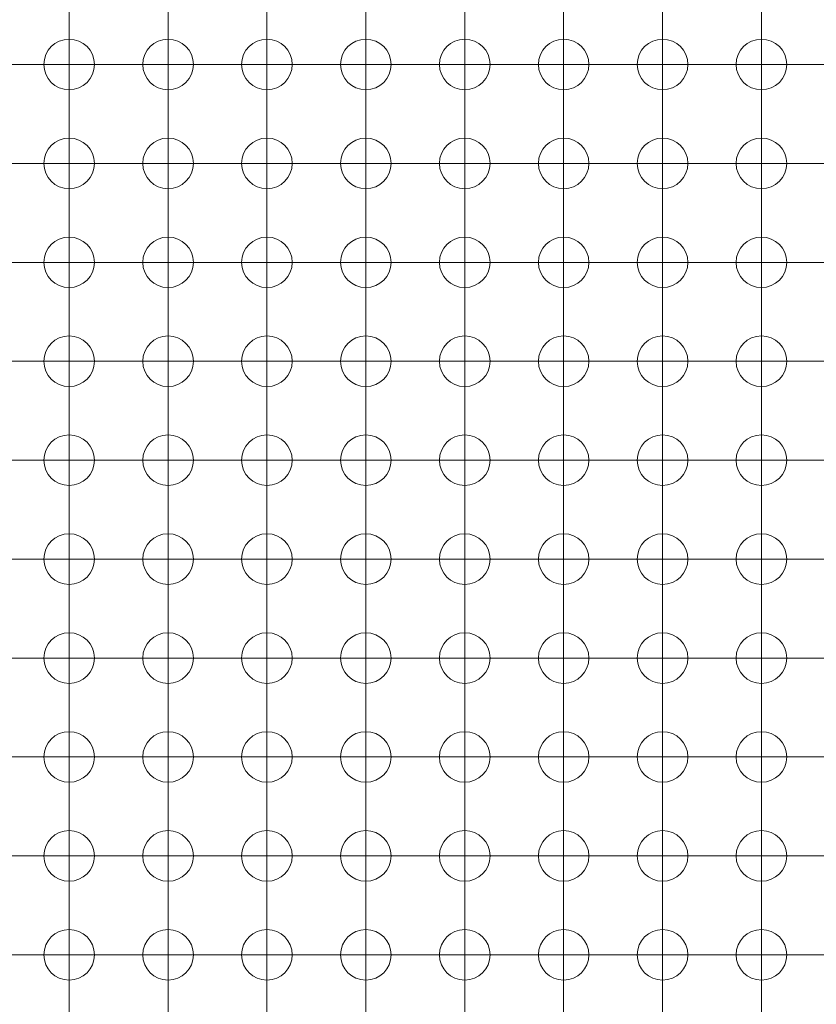
# Model space of a CAD drawing. Units: millimetres. Extents: x 5 to 432, y 3 to 276.
# Drawn here: x 47 to 57, y 200 to 213 of the extents above; entities that cross this region are included whole.
import ezdxf

# ---------------------------------------------------------------- set-up
doc = ezdxf.new("R2010")
doc.units = ezdxf.units.MM

# ---------------------------------------------------------------- blocks, each defined once
blk = doc.blocks.new('SW_CENTERMARKSYMBOL_0')
at = {"color": 0, "linetype": 'Continuous', "lineweight": 0}
for p, q in [((-10.16, 2.52), (-10.16, 2.845)), ((-8.89, 2.52), (-8.89, 2.845)), ((-7.62, 2.52), (-7.62, 2.845)), ((-6.35, 2.52), (-6.35, 2.845)), ((-5.08, 2.52), (-5.08, 2.845)), ((-3.81, 2.52), (-3.81, 2.845)), ((-2.54, 2.52), (-2.54, 2.845)), ((-1.27, 2.52), (-1.27, 2.845)), ((-10.16, 1.27), (-10.16, 2.52)), ((-8.89, 1.27), (-8.89, 2.52)), ((-7.62, 1.27), (-7.62, 2.52)), ((-6.35, 1.27), (-6.35, 2.52)), ((-5.08, 1.27), (-5.08, 2.52)), ((-3.81, 1.27), (-3.81, 2.52)), ((-2.54, 1.27), (-2.54, 2.52)), ((-1.27, 1.27), (-1.27, 2.52)), ((-11.43, 1.27), (-10.18, 1.27)), ((-10.16, 1.27), (-11.41, 1.27)), ((-10.16, 1.27), (-10.16, 0.02)), ((-10.16, 1.27), (-8.91, 1.27)), ((-8.89, 1.27), (-10.14, 1.27)), ((-8.89, 1.27), (-8.89, 0.02)), ((-8.89, 1.27), (-7.64, 1.27)), ((-7.62, 1.27), (-8.87, 1.27)), ((-7.62, 1.27), (-7.62, 0.02)), ((-7.62, 1.27), (-6.37, 1.27)), ((-6.35, 1.27), (-7.6, 1.27)), ((-6.35, 1.27), (-6.35, 0.02)), ((-6.35, 1.27), (-5.1, 1.27)), ((-5.08, 1.27), (-6.33, 1.27)), ((-5.08, 1.27), (-5.08, 0.02)), ((-5.08, 1.27), (-3.83, 1.27)), ((-3.81, 1.27), (-5.06, 1.27)), ((-3.81, 1.27), (-3.81, 0.02)), ((-3.81, 1.27), (-2.56, 1.27)), ((-2.54, 1.27), (-3.79, 1.27)), ((-2.54, 1.27), (-2.54, 0.02)), ((-2.54, 1.27), (-1.29, 1.27)), ((-1.27, 1.27), (-2.52, 1.27)), ((-1.27, 1.27), (-1.27, 0.02)), ((-1.27, 1.27), (-0.02, 1.27)), ((0, 1.27), (-1.25, 1.27)), ((-10.16, 0), (-10.16, 1.25)), ((-8.89, 0), (-8.89, 1.25)), ((-7.62, 0), (-7.62, 1.25)), ((-6.35, 0), (-6.35, 1.25)), ((-5.08, 0), (-5.08, 1.25)), ((-3.81, 0), (-3.81, 1.25)), ((-2.54, 0), (-2.54, 1.25)), ((-1.27, 0), (-1.27, 1.25)), ((-11.43, 0), (-10.18, 0)), ((-10.16, 0), (-11.41, 0)), ((-10.16, 0), (-10.16, -1.25)), ((-10.16, 0), (-8.91, 0)), ((-8.89, 0), (-10.14, 0)), ((-8.89, 0), (-8.89, -1.25)), ((-8.89, 0), (-7.64, 0)), ((-7.62, 0), (-8.87, 0)), ((-7.62, 0), (-7.62, -1.25)), ((-7.62, 0), (-6.37, 0)), ((-6.35, 0), (-7.6, 0)), ((-6.35, 0), (-6.35, -1.25)), ((-6.35, 0), (-5.1, 0)), ((-5.08, 0), (-6.33, 0)), ((-5.08, 0), (-5.08, -1.25)), ((-5.08, 0), (-3.83, 0)), ((-3.81, 0), (-5.06, 0)), ((-3.81, 0), (-3.81, -1.25)), ((-3.81, 0), (-2.56, 0)), ((-2.54, 0), (-3.79, 0)), ((-2.54, 0), (-2.54, -1.25)), ((-2.54, 0), (-1.29, 0)), ((-1.27, 0), (-2.52, 0)), ((-1.27, 0), (-1.27, -1.25)), ((-1.27, 0), (-0.02, 0)), ((0, 0), (-1.25, 0)), ((-10.16, -1.27), (-10.16, -0.02)), ((-8.89, -1.27), (-8.89, -0.02)), ((-7.62, -1.27), (-7.62, -0.02)), ((-6.35, -1.27), (-6.35, -0.02)), ((-5.08, -1.27), (-5.08, -0.02)), ((-3.81, -1.27), (-3.81, -0.02)), ((-2.54, -1.27), (-2.54, -0.02)), ((-1.27, -1.27), (-1.27, -0.02)), ((-11.43, -1.27), (-10.18, -1.27)), ((-10.16, -1.27), (-11.41, -1.27)), ((-10.16, -1.27), (-10.16, -2.52)), ((-10.16, -1.27), (-8.91, -1.27)), ((-10.16, -2.54), (-10.16, -1.29)), ((-8.89, -1.27), (-10.14, -1.27)), ((-8.89, -1.27), (-8.89, -2.52)), ((-8.89, -1.27), (-7.64, -1.27)), ((-8.89, -2.54), (-8.89, -1.29)), ((-7.62, -1.27), (-8.87, -1.27)), ((-7.62, -1.27), (-7.62, -2.52)), ((-7.62, -1.27), (-6.37, -1.27)), ((-7.62, -2.54), (-7.62, -1.29)), ((-6.35, -1.27), (-7.6, -1.27)), ((-6.35, -1.27), (-6.35, -2.52)), ((-6.35, -1.27), (-5.1, -1.27)), ((-6.35, -2.54), (-6.35, -1.29)), ((-5.08, -1.27), (-6.33, -1.27)), ((-5.08, -1.27), (-5.08, -2.52)), ((-5.08, -1.27), (-3.83, -1.27)), ((-5.08, -2.54), (-5.08, -1.29)), ((-3.81, -1.27), (-5.06, -1.27)), ((-3.81, -1.27), (-3.81, -2.52)), ((-3.81, -1.27), (-2.56, -1.27)), ((-3.81, -2.54), (-3.81, -1.29)), ((-2.54, -1.27), (-3.79, -1.27)), ((-2.54, -1.27), (-2.54, -2.52)), ((-2.54, -1.27), (-1.29, -1.27)), ((-2.54, -2.54), (-2.54, -1.29)), ((-1.27, -1.27), (-2.52, -1.27)), ((-1.27, -1.27), (-1.27, -2.52)), ((-1.27, -1.27), (-0.02, -1.27)), ((-1.27, -2.54), (-1.27, -1.29)), ((0, -1.27), (-1.25, -1.27)), ((-11.43, -2.54), (-10.18, -2.54)), ((-10.16, -2.54), (-11.41, -2.54)), ((-10.16, -2.54), (-10.16, -3.79)), ((-10.16, -2.54), (-8.91, -2.54)), ((-10.16, -3.81), (-10.16, -2.56)), ((-8.89, -2.54), (-10.14, -2.54)), ((-8.89, -2.54), (-8.89, -3.79)), ((-8.89, -2.54), (-7.64, -2.54)), ((-8.89, -3.81), (-8.89, -2.56)), ((-7.62, -2.54), (-8.87, -2.54)), ((-7.62, -2.54), (-7.62, -3.79)), ((-7.62, -2.54), (-6.37, -2.54)), ((-7.62, -3.81), (-7.62, -2.56)), ((-6.35, -2.54), (-7.6, -2.54)), ((-6.35, -2.54), (-6.35, -3.79)), ((-6.35, -2.54), (-5.1, -2.54)), ((-6.35, -3.81), (-6.35, -2.56)), ((-5.08, -2.54), (-6.33, -2.54)), ((-5.08, -2.54), (-5.08, -3.79)), ((-5.08, -2.54), (-3.83, -2.54)), ((-5.08, -3.81), (-5.08, -2.56)), ((-3.81, -2.54), (-5.06, -2.54)), ((-3.81, -2.54), (-3.81, -3.79)), ((-3.81, -2.54), (-2.56, -2.54)), ((-3.81, -3.81), (-3.81, -2.56)), ((-2.54, -2.54), (-3.79, -2.54)), ((-2.54, -2.54), (-2.54, -3.79)), ((-2.54, -2.54), (-1.29, -2.54)), ((-2.54, -3.81), (-2.54, -2.56)), ((-1.27, -2.54), (-2.52, -2.54)), ((-1.27, -2.54), (-1.27, -3.79)), ((-1.27, -2.54), (-0.02, -2.54)), ((-1.27, -3.81), (-1.27, -2.56)), ((0, -2.54), (-1.25, -2.54)), ((-11.43, -3.81), (-10.18, -3.81)), ((-10.16, -3.81), (-11.41, -3.81)), ((-10.16, -3.81), (-10.16, -5.06)), ((-10.16, -3.81), (-8.91, -3.81)), ((-10.16, -5.08), (-10.16, -3.83)), ((-8.89, -3.81), (-10.14, -3.81)), ((-8.89, -3.81), (-8.89, -5.06)), ((-8.89, -3.81), (-7.64, -3.81)), ((-8.89, -5.08), (-8.89, -3.83)), ((-7.62, -3.81), (-8.87, -3.81)), ((-7.62, -3.81), (-7.62, -5.06)), ((-7.62, -3.81), (-6.37, -3.81)), ((-7.62, -5.08), (-7.62, -3.83)), ((-6.35, -3.81), (-7.6, -3.81)), ((-6.35, -3.81), (-6.35, -5.06)), ((-6.35, -3.81), (-5.1, -3.81)), ((-6.35, -5.08), (-6.35, -3.83)), ((-5.08, -3.81), (-6.33, -3.81)), ((-5.08, -3.81), (-5.08, -5.06)), ((-5.08, -3.81), (-3.83, -3.81)), ((-5.08, -5.08), (-5.08, -3.83)), ((-3.81, -3.81), (-5.06, -3.81)), ((-3.81, -3.81), (-3.81, -5.06)), ((-3.81, -3.81), (-2.56, -3.81)), ((-3.81, -5.08), (-3.81, -3.83)), ((-2.54, -3.81), (-3.79, -3.81)), ((-2.54, -3.81), (-2.54, -5.06)), ((-2.54, -3.81), (-1.29, -3.81)), ((-2.54, -5.08), (-2.54, -3.83)), ((-1.27, -3.81), (-2.52, -3.81)), ((-1.27, -3.81), (-1.27, -5.06)), ((-1.27, -3.81), (-0.02, -3.81)), ((-1.27, -5.08), (-1.27, -3.83)), ((0, -3.81), (-1.25, -3.81)), ((-11.43, -5.08), (-10.18, -5.08)), ((-10.16, -5.08), (-11.41, -5.08)), ((-10.16, -5.08), (-10.16, -6.33)), ((-10.16, -5.08), (-8.91, -5.08)), ((-10.16, -6.35), (-10.16, -5.1)), ((-8.89, -5.08), (-10.14, -5.08)), ((-8.89, -5.08), (-8.89, -6.33)), ((-8.89, -5.08), (-7.64, -5.08)), ((-8.89, -6.35), (-8.89, -5.1)), ((-7.62, -5.08), (-8.87, -5.08)), ((-7.62, -5.08), (-7.62, -6.33)), ((-7.62, -5.08), (-6.37, -5.08)), ((-7.62, -6.35), (-7.62, -5.1)), ((-6.35, -5.08), (-7.6, -5.08)), ((-6.35, -5.08), (-6.35, -6.33)), ((-6.35, -5.08), (-5.1, -5.08)), ((-6.35, -6.35), (-6.35, -5.1)), ((-5.08, -5.08), (-6.33, -5.08)), ((-5.08, -5.08), (-5.08, -6.33)), ((-5.08, -5.08), (-3.83, -5.08)), ((-5.08, -6.35), (-5.08, -5.1)), ((-3.81, -5.08), (-5.06, -5.08)), ((-3.81, -5.08), (-3.81, -6.33)), ((-3.81, -5.08), (-2.56, -5.08)), ((-3.81, -6.35), (-3.81, -5.1)), ((-2.54, -5.08), (-3.79, -5.08)), ((-2.54, -5.08), (-2.54, -6.33)), ((-2.54, -5.08), (-1.29, -5.08)), ((-2.54, -6.35), (-2.54, -5.1)), ((-1.27, -5.08), (-2.52, -5.08)), ((-1.27, -5.08), (-1.27, -6.33)), ((-1.27, -5.08), (-0.02, -5.08)), ((-1.27, -6.35), (-1.27, -5.1)), ((0, -5.08), (-1.25, -5.08))]:
    blk.add_line(p, q, dxfattribs=at)
blk = doc.blocks.new('SW_CENTERMARKSYMBOL_1')
at = {"color": 0, "linetype": 'Continuous', "lineweight": 0}
for p, q in [((0, 1.25), (0, 1.575)), ((0, 0), (0, 1.25)), ((-1.25, 0), (-1.575, 0)), ((0, 0), (-1.25, 0)), ((0, 0), (0, -1.25)), ((0, 0), (1.25, 0)), ((1.25, 0), (1.575, 0)), ((0, -1.25), (0, -1.575))]:
    blk.add_line(p, q, dxfattribs=at)
blk = doc.blocks.new('SW_CENTERMARKSYMBOL_2')
at = {"color": 0, "linetype": 'Continuous', "lineweight": 0}
for p, q in [((0, 1.25), (0, 1.575)), ((0, 0), (0, 1.25)), ((-1.25, 0), (-1.575, 0)), ((0, 0), (-1.25, 0)), ((0, 0), (0, -1.25)), ((0, 0), (1.25, 0)), ((1.25, 0), (1.575, 0)), ((0, -1.25), (0, -1.575))]:
    blk.add_line(p, q, dxfattribs=at)
blk = doc.blocks.new('SW_CENTERMARKSYMBOL_3')
at = {"color": 0, "linetype": 'Continuous', "lineweight": 0}
for p, q in [((0, 1.25), (0, 1.575)), ((0, 0), (0, 1.25)), ((-1.25, 0), (-1.575, 0)), ((0, 0), (-1.25, 0)), ((0, 0), (0, -1.25)), ((0, 0), (1.25, 0)), ((1.25, 0), (1.575, 0)), ((0, -1.25), (0, -1.575))]:
    blk.add_line(p, q, dxfattribs=at)
blk = doc.blocks.new('SW_CENTERMARKSYMBOL_4')
at = {"color": 0, "linetype": 'Continuous', "lineweight": 0}
for p, q in [((0, 1.25), (0, 1.575)), ((0, 0), (0, 1.25)), ((-1.25, 0), (-1.575, 0)), ((0, 0), (-1.25, 0)), ((0, 0), (0, -1.25)), ((0, 0), (1.25, 0)), ((1.25, 0), (1.575, 0)), ((0, -1.25), (0, -1.575))]:
    blk.add_line(p, q, dxfattribs=at)
blk = doc.blocks.new('SW_CENTERMARKSYMBOL_5')
at = {"color": 0, "linetype": 'Continuous', "lineweight": 0}
for p, q in [((0, 1.25), (0, 1.575)), ((0, 0), (0, 1.25)), ((-1.25, 0), (-1.575, 0)), ((0, 0), (-1.25, 0)), ((0, 0), (0, -1.25)), ((0, 0), (1.25, 0)), ((1.25, 0), (1.575, 0)), ((0, -1.25), (0, -1.575))]:
    blk.add_line(p, q, dxfattribs=at)
blk = doc.blocks.new('SW_CENTERMARKSYMBOL_6')
at = {"color": 0, "linetype": 'Continuous', "lineweight": 0}
for p, q in [((0, 1.25), (0, 1.575)), ((0, 0), (0, 1.25)), ((-1.25, 0), (-1.575, 0)), ((0, 0), (-1.25, 0)), ((0, 0), (0, -1.25)), ((0, 0), (1.25, 0)), ((1.25, 0), (1.575, 0)), ((0, -1.25), (0, -1.575))]:
    blk.add_line(p, q, dxfattribs=at)
blk = doc.blocks.new('SW_CENTERMARKSYMBOL_7')
at = {"color": 0, "linetype": 'Continuous', "lineweight": 0}
for p, q in [((0, 1.25), (0, 1.575)), ((0, 0), (0, 1.25)), ((-1.25, 0), (-1.575, 0)), ((0, 0), (-1.25, 0)), ((0, 0), (0, -1.25)), ((0, 0), (1.25, 0)), ((1.25, 0), (1.575, 0)), ((0, -1.25), (0, -1.575))]:
    blk.add_line(p, q, dxfattribs=at)
blk = doc.blocks.new('SW_CENTERMARKSYMBOL_8')
at = {"color": 0, "linetype": 'Continuous', "lineweight": 0}
for p, q in [((0, 1.25), (0, 1.575)), ((0, 0), (0, 1.25)), ((-1.25, 0), (-1.575, 0)), ((0, 0), (-1.25, 0)), ((0, 0), (0, -1.25)), ((0, 0), (1.25, 0)), ((1.25, 0), (1.575, 0)), ((0, -1.25), (0, -1.575))]:
    blk.add_line(p, q, dxfattribs=at)
blk = doc.blocks.new('SW_CENTERMARKSYMBOL_9')
at = {"color": 0, "linetype": 'Continuous', "lineweight": 0}
for p, q in [((0, 1.25), (0, 1.575)), ((0, 0), (0, 1.25)), ((-1.25, 0), (-1.575, 0)), ((0, 0), (-1.25, 0)), ((0, 0), (0, -1.25)), ((0, 0), (1.25, 0)), ((1.25, 0), (1.575, 0)), ((0, -1.25), (0, -1.575))]:
    blk.add_line(p, q, dxfattribs=at)
blk = doc.blocks.new('SW_CENTERMARKSYMBOL_10')
at = {"color": 0, "linetype": 'Continuous', "lineweight": 0}
for p, q in [((0, 1.25), (0, 1.575)), ((0, 0), (0, 1.25)), ((-1.25, 0), (-1.575, 0)), ((0, 0), (-1.25, 0)), ((0, 0), (0, -1.25)), ((0, 0), (1.25, 0)), ((1.25, 0), (1.575, 0)), ((0, -1.25), (0, -1.575))]:
    blk.add_line(p, q, dxfattribs=at)
blk = doc.blocks.new('SW_CENTERMARKSYMBOL_24')
at = {"color": 0, "linetype": 'Continuous', "lineweight": 0}
for p, q in [((0, 1.25), (0, 1.575)), ((0, 0), (0, 1.25)), ((-1.25, 0), (-1.575, 0)), ((0, 0), (-1.25, 0)), ((0, 0), (0, -1.25)), ((0, 0), (1.25, 0)), ((1.25, 0), (1.575, 0)), ((0, -1.25), (0, -1.575))]:
    blk.add_line(p, q, dxfattribs=at)
blk = doc.blocks.new('SW_CENTERMARKSYMBOL_25')
at = {"color": 0, "linetype": 'Continuous', "lineweight": 0}
for p, q in [((0, 1.25), (0, 1.575)), ((0, 0), (0, 1.25)), ((-1.25, 0), (-1.575, 0)), ((0, 0), (-1.25, 0)), ((0, 0), (0, -1.25)), ((0, 0), (1.25, 0)), ((1.25, 0), (1.575, 0)), ((0, -1.25), (0, -1.575))]:
    blk.add_line(p, q, dxfattribs=at)
blk = doc.blocks.new('SW_CENTERMARKSYMBOL_26')
at = {"color": 0, "linetype": 'Continuous', "lineweight": 0}
for p, q in [((0, 1.25), (0, 1.575)), ((0, 0), (0, 1.25)), ((-1.25, 0), (-1.575, 0)), ((0, 0), (-1.25, 0)), ((0, 0), (0, -1.25)), ((0, 0), (1.25, 0)), ((1.25, 0), (1.575, 0)), ((0, -1.25), (0, -1.575))]:
    blk.add_line(p, q, dxfattribs=at)
blk = doc.blocks.new('SW_CENTERMARKSYMBOL_27')
at = {"color": 0, "linetype": 'Continuous', "lineweight": 0}
for p, q in [((0, 1.25), (0, 1.575)), ((0, 0), (0, 1.25)), ((-1.25, 0), (-1.575, 0)), ((0, 0), (-1.25, 0)), ((0, 0), (0, -1.25)), ((0, 0), (1.25, 0)), ((1.25, 0), (1.575, 0)), ((0, -1.25), (0, -1.575))]:
    blk.add_line(p, q, dxfattribs=at)
blk = doc.blocks.new('SW_CENTERMARKSYMBOL_28')
at = {"color": 0, "linetype": 'Continuous', "lineweight": 0}
for p, q in [((0, 1.25), (0, 1.575)), ((0, 0), (0, 1.25)), ((-1.25, 0), (-1.575, 0)), ((0, 0), (-1.25, 0)), ((0, 0), (0, -1.25)), ((0, 0), (1.25, 0)), ((1.25, 0), (1.575, 0)), ((0, -1.25), (0, -1.575))]:
    blk.add_line(p, q, dxfattribs=at)
blk = doc.blocks.new('SW_CENTERMARKSYMBOL_29')
at = {"color": 0, "linetype": 'Continuous', "lineweight": 0}
for p, q in [((0, 1.25), (0, 1.575)), ((0, 0), (0, 1.25)), ((-1.25, 0), (-1.575, 0)), ((0, 0), (-1.25, 0)), ((0, 0), (0, -1.25)), ((0, 0), (1.25, 0)), ((1.25, 0), (1.575, 0)), ((0, -1.25), (0, -1.575))]:
    blk.add_line(p, q, dxfattribs=at)
blk = doc.blocks.new('SW_CENTERMARKSYMBOL_30')
at = {"color": 0, "linetype": 'Continuous', "lineweight": 0}
for p, q in [((0, 1.25), (0, 1.575)), ((0, 0), (0, 1.25)), ((-1.25, 0), (-1.575, 0)), ((0, 0), (-1.25, 0)), ((0, 0), (0, -1.25)), ((0, 0), (1.25, 0)), ((1.25, 0), (1.575, 0)), ((0, -1.25), (0, -1.575))]:
    blk.add_line(p, q, dxfattribs=at)
blk = doc.blocks.new('SW_CENTERMARKSYMBOL_31')
at = {"color": 0, "linetype": 'Continuous', "lineweight": 0}
for p, q in [((0, 1.25), (0, 1.575)), ((0, 0), (0, 1.25)), ((-1.25, 0), (-1.575, 0)), ((0, 0), (-1.25, 0)), ((0, 0), (0, -1.25)), ((0, 0), (1.25, 0)), ((1.25, 0), (1.575, 0)), ((0, -1.25), (0, -1.575))]:
    blk.add_line(p, q, dxfattribs=at)
blk = doc.blocks.new('SW_CENTERMARKSYMBOL_32')
at = {"color": 0, "linetype": 'Continuous', "lineweight": 0}
for p, q in [((0, 1.25), (0, 1.575)), ((0, 0), (0, 1.25)), ((-1.25, 0), (-1.575, 0)), ((0, 0), (-1.25, 0)), ((0, 0), (0, -1.25)), ((0, 0), (1.25, 0)), ((1.25, 0), (1.575, 0)), ((0, -1.25), (0, -1.575))]:
    blk.add_line(p, q, dxfattribs=at)
blk = doc.blocks.new('SW_CENTERMARKSYMBOL_33')
at = {"color": 0, "linetype": 'Continuous', "lineweight": 0}
for p, q in [((0, 1.25), (0, 1.575)), ((0, 0), (0, 1.25)), ((-1.25, 0), (-1.575, 0)), ((0, 0), (-1.25, 0)), ((0, 0), (0, -1.25)), ((0, 0), (1.25, 0)), ((1.25, 0), (1.575, 0)), ((0, -1.25), (0, -1.575))]:
    blk.add_line(p, q, dxfattribs=at)
blk = doc.blocks.new('SW_CENTERMARKSYMBOL_47')
at = {"color": 0, "linetype": 'Continuous', "lineweight": 0}
for p, q in [((0, 1.25), (0, 1.575)), ((0, 0), (0, 1.25)), ((-1.25, 0), (-1.575, 0)), ((0, 0), (-1.25, 0)), ((0, 0), (0, -1.25)), ((0, 0), (1.25, 0)), ((1.25, 0), (1.575, 0)), ((0, -1.25), (0, -1.575))]:
    blk.add_line(p, q, dxfattribs=at)
blk = doc.blocks.new('SW_CENTERMARKSYMBOL_48')
at = {"color": 0, "linetype": 'Continuous', "lineweight": 0}
for p, q in [((0, 1.25), (0, 1.575)), ((0, 0), (0, 1.25)), ((-1.25, 0), (-1.575, 0)), ((0, 0), (-1.25, 0)), ((0, 0), (0, -1.25)), ((0, 0), (1.25, 0)), ((1.25, 0), (1.575, 0)), ((0, -1.25), (0, -1.575))]:
    blk.add_line(p, q, dxfattribs=at)
blk = doc.blocks.new('SW_CENTERMARKSYMBOL_49')
at = {"color": 0, "linetype": 'Continuous', "lineweight": 0}
for p, q in [((0, 1.25), (0, 1.575)), ((0, 0), (0, 1.25)), ((-1.25, 0), (-1.575, 0)), ((0, 0), (-1.25, 0)), ((0, 0), (0, -1.25)), ((0, 0), (1.25, 0)), ((1.25, 0), (1.575, 0)), ((0, -1.25), (0, -1.575))]:
    blk.add_line(p, q, dxfattribs=at)
blk = doc.blocks.new('SW_CENTERMARKSYMBOL_50')
at = {"color": 0, "linetype": 'Continuous', "lineweight": 0}
for p, q in [((0, 1.25), (0, 1.575)), ((0, 0), (0, 1.25)), ((-1.25, 0), (-1.575, 0)), ((0, 0), (-1.25, 0)), ((0, 0), (0, -1.25)), ((0, 0), (1.25, 0)), ((1.25, 0), (1.575, 0)), ((0, -1.25), (0, -1.575))]:
    blk.add_line(p, q, dxfattribs=at)
blk = doc.blocks.new('SW_CENTERMARKSYMBOL_51')
at = {"color": 0, "linetype": 'Continuous', "lineweight": 0}
for p, q in [((0, 1.25), (0, 1.575)), ((0, 0), (0, 1.25)), ((-1.25, 0), (-1.575, 0)), ((0, 0), (-1.25, 0)), ((0, 0), (0, -1.25)), ((0, 0), (1.25, 0)), ((1.25, 0), (1.575, 0)), ((0, -1.25), (0, -1.575))]:
    blk.add_line(p, q, dxfattribs=at)
blk = doc.blocks.new('SW_CENTERMARKSYMBOL_52')
at = {"color": 0, "linetype": 'Continuous', "lineweight": 0}
for p, q in [((0, 1.25), (0, 1.575)), ((0, 0), (0, 1.25)), ((-1.25, 0), (-1.575, 0)), ((0, 0), (-1.25, 0)), ((0, 0), (0, -1.25)), ((0, 0), (1.25, 0)), ((1.25, 0), (1.575, 0)), ((0, -1.25), (0, -1.575))]:
    blk.add_line(p, q, dxfattribs=at)
blk = doc.blocks.new('SW_CENTERMARKSYMBOL_53')
at = {"color": 0, "linetype": 'Continuous', "lineweight": 0}
for p, q in [((0, 1.25), (0, 1.575)), ((0, 0), (0, 1.25)), ((-1.25, 0), (-1.575, 0)), ((0, 0), (-1.25, 0)), ((0, 0), (0, -1.25)), ((0, 0), (1.25, 0)), ((1.25, 0), (1.575, 0)), ((0, -1.25), (0, -1.575))]:
    blk.add_line(p, q, dxfattribs=at)
blk = doc.blocks.new('SW_CENTERMARKSYMBOL_54')
at = {"color": 0, "linetype": 'Continuous', "lineweight": 0}
for p, q in [((0, 1.25), (0, 1.575)), ((0, 0), (0, 1.25)), ((-1.25, 0), (-1.575, 0)), ((0, 0), (-1.25, 0)), ((0, 0), (0, -1.25)), ((0, 0), (1.25, 0)), ((1.25, 0), (1.575, 0)), ((0, -1.25), (0, -1.575))]:
    blk.add_line(p, q, dxfattribs=at)
blk = doc.blocks.new('SW_CENTERMARKSYMBOL_55')
at = {"color": 0, "linetype": 'Continuous', "lineweight": 0}
for p, q in [((0, 1.25), (0, 1.575)), ((0, 0), (0, 1.25)), ((-1.25, 0), (-1.575, 0)), ((0, 0), (-1.25, 0)), ((0, 0), (0, -1.25)), ((0, 0), (1.25, 0)), ((1.25, 0), (1.575, 0)), ((0, -1.25), (0, -1.575))]:
    blk.add_line(p, q, dxfattribs=at)
blk = doc.blocks.new('SW_CENTERMARKSYMBOL_56')
at = {"color": 0, "linetype": 'Continuous', "lineweight": 0}
for p, q in [((0, 1.25), (0, 1.575)), ((0, 0), (0, 1.25)), ((-1.25, 0), (-1.575, 0)), ((0, 0), (-1.25, 0)), ((0, 0), (0, -1.25)), ((0, 0), (1.25, 0)), ((1.25, 0), (1.575, 0)), ((0, -1.25), (0, -1.575))]:
    blk.add_line(p, q, dxfattribs=at)
blk = doc.blocks.new('SW_CENTERMARKSYMBOL_70')
at = {"color": 0, "linetype": 'Continuous', "lineweight": 0}
for p, q in [((0, 1.25), (0, 1.575)), ((0, 0), (0, 1.25)), ((-1.25, 0), (-1.575, 0)), ((0, 0), (-1.25, 0)), ((0, 0), (0, -1.25)), ((0, 0), (1.25, 0)), ((1.25, 0), (1.575, 0)), ((0, -1.25), (0, -1.575))]:
    blk.add_line(p, q, dxfattribs=at)
blk = doc.blocks.new('SW_CENTERMARKSYMBOL_71')
at = {"color": 0, "linetype": 'Continuous', "lineweight": 0}
for p, q in [((0, 1.25), (0, 1.575)), ((0, 0), (0, 1.25)), ((-1.25, 0), (-1.575, 0)), ((0, 0), (-1.25, 0)), ((0, 0), (0, -1.25)), ((0, 0), (1.25, 0)), ((1.25, 0), (1.575, 0)), ((0, -1.25), (0, -1.575))]:
    blk.add_line(p, q, dxfattribs=at)
blk = doc.blocks.new('SW_CENTERMARKSYMBOL_72')
at = {"color": 0, "linetype": 'Continuous', "lineweight": 0}
for p, q in [((0, 1.25), (0, 1.575)), ((0, 0), (0, 1.25)), ((-1.25, 0), (-1.575, 0)), ((0, 0), (-1.25, 0)), ((0, 0), (0, -1.25)), ((0, 0), (1.25, 0)), ((1.25, 0), (1.575, 0)), ((0, -1.25), (0, -1.575))]:
    blk.add_line(p, q, dxfattribs=at)
blk = doc.blocks.new('SW_CENTERMARKSYMBOL_73')
at = {"color": 0, "linetype": 'Continuous', "lineweight": 0}
for p, q in [((0, 1.25), (0, 1.575)), ((0, 0), (0, 1.25)), ((-1.25, 0), (-1.575, 0)), ((0, 0), (-1.25, 0)), ((0, 0), (0, -1.25)), ((0, 0), (1.25, 0)), ((1.25, 0), (1.575, 0)), ((0, -1.25), (0, -1.575))]:
    blk.add_line(p, q, dxfattribs=at)
blk = doc.blocks.new('SW_CENTERMARKSYMBOL_74')
at = {"color": 0, "linetype": 'Continuous', "lineweight": 0}
for p, q in [((0, 1.25), (0, 1.575)), ((0, 0), (0, 1.25)), ((-1.25, 0), (-1.575, 0)), ((0, 0), (-1.25, 0)), ((0, 0), (0, -1.25)), ((0, 0), (1.25, 0)), ((1.25, 0), (1.575, 0)), ((0, -1.25), (0, -1.575))]:
    blk.add_line(p, q, dxfattribs=at)
blk = doc.blocks.new('SW_CENTERMARKSYMBOL_75')
at = {"color": 0, "linetype": 'Continuous', "lineweight": 0}
for p, q in [((0, 1.25), (0, 1.575)), ((0, 0), (0, 1.25)), ((-1.25, 0), (-1.575, 0)), ((0, 0), (-1.25, 0)), ((0, 0), (0, -1.25)), ((0, 0), (1.25, 0)), ((1.25, 0), (1.575, 0)), ((0, -1.25), (0, -1.575))]:
    blk.add_line(p, q, dxfattribs=at)
blk = doc.blocks.new('SW_CENTERMARKSYMBOL_76')
at = {"color": 0, "linetype": 'Continuous', "lineweight": 0}
for p, q in [((0, 1.25), (0, 1.575)), ((0, 0), (0, 1.25)), ((-1.25, 0), (-1.575, 0)), ((0, 0), (-1.25, 0)), ((0, 0), (0, -1.25)), ((0, 0), (1.25, 0)), ((1.25, 0), (1.575, 0)), ((0, -1.25), (0, -1.575))]:
    blk.add_line(p, q, dxfattribs=at)
blk = doc.blocks.new('SW_CENTERMARKSYMBOL_77')
at = {"color": 0, "linetype": 'Continuous', "lineweight": 0}
for p, q in [((0, 1.25), (0, 1.575)), ((0, 0), (0, 1.25)), ((-1.25, 0), (-1.575, 0)), ((0, 0), (-1.25, 0)), ((0, 0), (0, -1.25)), ((0, 0), (1.25, 0)), ((1.25, 0), (1.575, 0)), ((0, -1.25), (0, -1.575))]:
    blk.add_line(p, q, dxfattribs=at)
blk = doc.blocks.new('SW_CENTERMARKSYMBOL_78')
at = {"color": 0, "linetype": 'Continuous', "lineweight": 0}
for p, q in [((0, 1.25), (0, 1.575)), ((0, 0), (0, 1.25)), ((-1.25, 0), (-1.575, 0)), ((0, 0), (-1.25, 0)), ((0, 0), (0, -1.25)), ((0, 0), (1.25, 0)), ((1.25, 0), (1.575, 0)), ((0, -1.25), (0, -1.575))]:
    blk.add_line(p, q, dxfattribs=at)
blk = doc.blocks.new('SW_CENTERMARKSYMBOL_79')
at = {"color": 0, "linetype": 'Continuous', "lineweight": 0}
for p, q in [((0, 1.25), (0, 1.575)), ((0, 0), (0, 1.25)), ((-1.25, 0), (-1.575, 0)), ((0, 0), (-1.25, 0)), ((0, 0), (0, -1.25)), ((0, 0), (1.25, 0)), ((1.25, 0), (1.575, 0)), ((0, -1.25), (0, -1.575))]:
    blk.add_line(p, q, dxfattribs=at)
blk = doc.blocks.new('SW_CENTERMARKSYMBOL_93')
at = {"color": 0, "linetype": 'Continuous', "lineweight": 0}
for p, q in [((0, 1.25), (0, 1.575)), ((0, 0), (0, 1.25)), ((-1.25, 0), (-1.575, 0)), ((0, 0), (-1.25, 0)), ((0, 0), (0, -1.25)), ((0, 0), (1.25, 0)), ((1.25, 0), (1.575, 0)), ((0, -1.25), (0, -1.575))]:
    blk.add_line(p, q, dxfattribs=at)
blk = doc.blocks.new('SW_CENTERMARKSYMBOL_94')
at = {"color": 0, "linetype": 'Continuous', "lineweight": 0}
for p, q in [((0, 1.25), (0, 1.575)), ((0, 0), (0, 1.25)), ((-1.25, 0), (-1.575, 0)), ((0, 0), (-1.25, 0)), ((0, 0), (0, -1.25)), ((0, 0), (1.25, 0)), ((1.25, 0), (1.575, 0)), ((0, -1.25), (0, -1.575))]:
    blk.add_line(p, q, dxfattribs=at)
blk = doc.blocks.new('SW_CENTERMARKSYMBOL_95')
at = {"color": 0, "linetype": 'Continuous', "lineweight": 0}
for p, q in [((0, 1.25), (0, 1.575)), ((0, 0), (0, 1.25)), ((-1.25, 0), (-1.575, 0)), ((0, 0), (-1.25, 0)), ((0, 0), (0, -1.25)), ((0, 0), (1.25, 0)), ((1.25, 0), (1.575, 0)), ((0, -1.25), (0, -1.575))]:
    blk.add_line(p, q, dxfattribs=at)
blk = doc.blocks.new('SW_CENTERMARKSYMBOL_96')
at = {"color": 0, "linetype": 'Continuous', "lineweight": 0}
for p, q in [((0, 1.25), (0, 1.575)), ((0, 0), (0, 1.25)), ((-1.25, 0), (-1.575, 0)), ((0, 0), (-1.25, 0)), ((0, 0), (0, -1.25)), ((0, 0), (1.25, 0)), ((1.25, 0), (1.575, 0)), ((0, -1.25), (0, -1.575))]:
    blk.add_line(p, q, dxfattribs=at)
blk = doc.blocks.new('SW_CENTERMARKSYMBOL_97')
at = {"color": 0, "linetype": 'Continuous', "lineweight": 0}
for p, q in [((0, 1.25), (0, 1.575)), ((0, 0), (0, 1.25)), ((-1.25, 0), (-1.575, 0)), ((0, 0), (-1.25, 0)), ((0, 0), (0, -1.25)), ((0, 0), (1.25, 0)), ((1.25, 0), (1.575, 0)), ((0, -1.25), (0, -1.575))]:
    blk.add_line(p, q, dxfattribs=at)
blk = doc.blocks.new('SW_CENTERMARKSYMBOL_98')
at = {"color": 0, "linetype": 'Continuous', "lineweight": 0}
for p, q in [((0, 1.25), (0, 1.575)), ((0, 0), (0, 1.25)), ((-1.25, 0), (-1.575, 0)), ((0, 0), (-1.25, 0)), ((0, 0), (0, -1.25)), ((0, 0), (1.25, 0)), ((1.25, 0), (1.575, 0)), ((0, -1.25), (0, -1.575))]:
    blk.add_line(p, q, dxfattribs=at)
blk = doc.blocks.new('SW_CENTERMARKSYMBOL_99')
at = {"color": 0, "linetype": 'Continuous', "lineweight": 0}
for p, q in [((0, 1.25), (0, 1.575)), ((0, 0), (0, 1.25)), ((-1.25, 0), (-1.575, 0)), ((0, 0), (-1.25, 0)), ((0, 0), (0, -1.25)), ((0, 0), (1.25, 0)), ((1.25, 0), (1.575, 0)), ((0, -1.25), (0, -1.575))]:
    blk.add_line(p, q, dxfattribs=at)
blk = doc.blocks.new('SW_CENTERMARKSYMBOL_100')
at = {"color": 0, "linetype": 'Continuous', "lineweight": 0}
for p, q in [((0, 1.25), (0, 1.575)), ((0, 0), (0, 1.25)), ((-1.25, 0), (-1.575, 0)), ((0, 0), (-1.25, 0)), ((0, 0), (0, -1.25)), ((0, 0), (1.25, 0)), ((1.25, 0), (1.575, 0)), ((0, -1.25), (0, -1.575))]:
    blk.add_line(p, q, dxfattribs=at)
blk = doc.blocks.new('SW_CENTERMARKSYMBOL_101')
at = {"color": 0, "linetype": 'Continuous', "lineweight": 0}
for p, q in [((0, 1.25), (0, 1.575)), ((0, 0), (0, 1.25)), ((-1.25, 0), (-1.575, 0)), ((0, 0), (-1.25, 0)), ((0, 0), (0, -1.25)), ((0, 0), (1.25, 0)), ((1.25, 0), (1.575, 0)), ((0, -1.25), (0, -1.575))]:
    blk.add_line(p, q, dxfattribs=at)
blk = doc.blocks.new('SW_CENTERMARKSYMBOL_102')
at = {"color": 0, "linetype": 'Continuous', "lineweight": 0}
for p, q in [((0, 1.25), (0, 1.575)), ((0, 0), (0, 1.25)), ((-1.25, 0), (-1.575, 0)), ((0, 0), (-1.25, 0)), ((0, 0), (0, -1.25)), ((0, 0), (1.25, 0)), ((1.25, 0), (1.575, 0)), ((0, -1.25), (0, -1.575))]:
    blk.add_line(p, q, dxfattribs=at)

msp = doc.modelspace()

# ---------------------------------------------------------------- linework, layer by layer
at = {"color": 7, "linetype": 'Continuous', "lineweight": 15}
for centre in [(47.7573, 212.2228), (49.0273, 212.2228), (50.2973, 212.2228), (51.5673, 212.2228), (52.8373, 212.2228), (54.1073, 212.2228), (55.3773, 212.2228), (56.6473, 212.2228), (47.7573, 210.9528), (49.0273, 210.9528), (50.2973, 210.9528), (51.5673, 210.9528), (52.8373, 210.9528), (54.1073, 210.9528), (55.3773, 210.9528), (56.6473, 210.9528), (47.7573, 209.6828), (49.0273, 209.6828), (50.2973, 209.6828), (51.5673, 209.6828), (52.8373, 209.6828), (54.1073, 209.6828), (55.3773, 209.6828), (56.6473, 209.6828), (47.7573, 208.4128), (49.0273, 208.4128), (50.2973, 208.4128), (51.5673, 208.4128), (52.8373, 208.4128), (54.1073, 208.4128), (55.3773, 208.4128), (56.6473, 208.4128), (47.7573, 207.1428), (49.0273, 207.1428), (50.2973, 207.1428), (51.5673, 207.1428), (52.8373, 207.1428), (54.1073, 207.1428), (55.3773, 207.1428), (56.6473, 207.1428), (47.7573, 205.8728), (49.0273, 205.8728), (50.2973, 205.8728), (51.5673, 205.8728), (52.8373, 205.8728), (54.1073, 205.8728), (55.3773, 205.8728), (56.6473, 205.8728), (47.7573, 204.6028), (49.0273, 204.6028), (50.2973, 204.6028), (51.5673, 204.6028), (52.8373, 204.6028), (54.1073, 204.6028), (55.3773, 204.6028), (56.6473, 204.6028), (47.7573, 203.3328), (49.0273, 203.3328), (50.2973, 203.3328), (51.5673, 203.3328), (52.8373, 203.3328), (54.1073, 203.3328), (55.3773, 203.3328), (56.6473, 203.3328), (47.7573, 202.0628), (49.0273, 202.0628), (50.2973, 202.0628), (51.5673, 202.0628), (52.8373, 202.0628), (54.1073, 202.0628), (55.3773, 202.0628), (56.6473, 202.0628), (47.7573, 200.7928), (49.0273, 200.7928), (50.2973, 200.7928), (51.5673, 200.7928), (52.8373, 200.7928), (54.1073, 200.7928), (55.3773, 200.7928), (56.6473, 200.7928)]:
    msp.add_circle(centre, 0.325, dxfattribs=at)

# ---------------------------------------------------------------- block references
at = {"color": 7, "linetype": 'Continuous', "lineweight": 0}
for name, p in [('SW_CENTERMARKSYMBOL_102', (46.4873, 213.4928)), ('SW_CENTERMARKSYMBOL_101', (47.7573, 213.4928)), ('SW_CENTERMARKSYMBOL_100', (49.0273, 213.4928)), ('SW_CENTERMARKSYMBOL_99', (50.2973, 213.4928)), ('SW_CENTERMARKSYMBOL_98', (51.5673, 213.4928)), ('SW_CENTERMARKSYMBOL_97', (52.8373, 213.4928)), ('SW_CENTERMARKSYMBOL_96', (54.1073, 213.4928)), ('SW_CENTERMARKSYMBOL_95', (55.3773, 213.4928)), ('SW_CENTERMARKSYMBOL_94', (56.6473, 213.4928)), ('SW_CENTERMARKSYMBOL_93', (57.9173, 213.4928)), ('SW_CENTERMARKSYMBOL_79', (46.4873, 212.2228)), ('SW_CENTERMARKSYMBOL_78', (47.7573, 212.2228)), ('SW_CENTERMARKSYMBOL_77', (49.0273, 212.2228)), ('SW_CENTERMARKSYMBOL_76', (50.2973, 212.2228)), ('SW_CENTERMARKSYMBOL_75', (51.5673, 212.2228)), ('SW_CENTERMARKSYMBOL_74', (52.8373, 212.2228)), ('SW_CENTERMARKSYMBOL_73', (54.1073, 212.2228)), ('SW_CENTERMARKSYMBOL_72', (55.3773, 212.2228)), ('SW_CENTERMARKSYMBOL_71', (56.6473, 212.2228)), ('SW_CENTERMARKSYMBOL_70', (57.9173, 212.2228)), ('SW_CENTERMARKSYMBOL_56', (46.4873, 210.9528)), ('SW_CENTERMARKSYMBOL_55', (47.7573, 210.9528)), ('SW_CENTERMARKSYMBOL_54', (49.0273, 210.9528)), ('SW_CENTERMARKSYMBOL_53', (50.2973, 210.9528)), ('SW_CENTERMARKSYMBOL_52', (51.5673, 210.9528)), ('SW_CENTERMARKSYMBOL_51', (52.8373, 210.9528)), ('SW_CENTERMARKSYMBOL_50', (54.1073, 210.9528)), ('SW_CENTERMARKSYMBOL_49', (55.3773, 210.9528)), ('SW_CENTERMARKSYMBOL_48', (56.6473, 210.9528)), ('SW_CENTERMARKSYMBOL_47', (57.9173, 210.9528)), ('SW_CENTERMARKSYMBOL_33', (46.4873, 209.6828)), ('SW_CENTERMARKSYMBOL_32', (47.7573, 209.6828)), ('SW_CENTERMARKSYMBOL_31', (49.0273, 209.6828)), ('SW_CENTERMARKSYMBOL_30', (50.2973, 209.6828)), ('SW_CENTERMARKSYMBOL_29', (51.5673, 209.6828)), ('SW_CENTERMARKSYMBOL_28', (52.8373, 209.6828)), ('SW_CENTERMARKSYMBOL_27', (54.1073, 209.6828)), ('SW_CENTERMARKSYMBOL_26', (55.3773, 209.6828)), ('SW_CENTERMARKSYMBOL_25', (56.6473, 209.6828)), ('SW_CENTERMARKSYMBOL_24', (57.9173, 209.6828)), ('SW_CENTERMARKSYMBOL_10', (46.4873, 208.4128)), ('SW_CENTERMARKSYMBOL_9', (47.7573, 208.4128)), ('SW_CENTERMARKSYMBOL_8', (49.0273, 208.4128)), ('SW_CENTERMARKSYMBOL_7', (50.2973, 208.4128)), ('SW_CENTERMARKSYMBOL_6', (51.5673, 208.4128)), ('SW_CENTERMARKSYMBOL_5', (52.8373, 208.4128)), ('SW_CENTERMARKSYMBOL_4', (54.1073, 208.4128)), ('SW_CENTERMARKSYMBOL_3', (55.3773, 208.4128)), ('SW_CENTERMARKSYMBOL_2', (56.6473, 208.4128)), ('SW_CENTERMARKSYMBOL_1', (57.9173, 208.4128)), ('SW_CENTERMARKSYMBOL_0', (57.9173, 205.8728))]:
    msp.add_blockref(name, p, dxfattribs=at)

doc.saveas('drawing.dxf')
